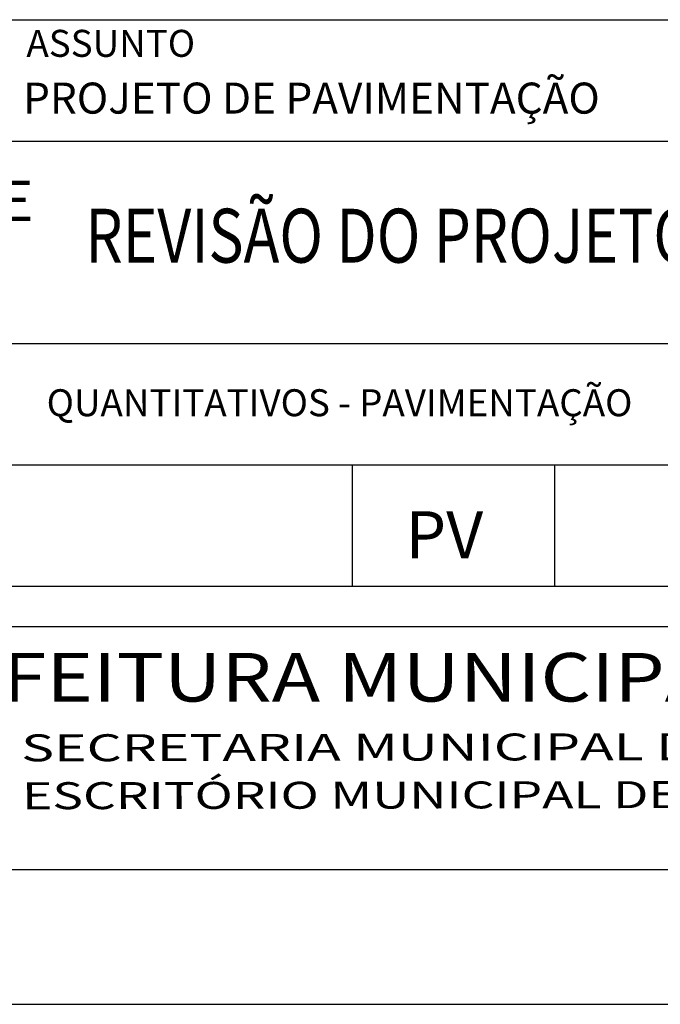
# Model space of a CAD drawing. Extents: x 183054 to 185151, y 662690 to 663284.
# Drawn here: x 183854 to 183902, y 662690 to 662763 of the extents above; entities that cross this region are included whole.
import ezdxf
from ezdxf.enums import TextEntityAlignment as Align

# ---------------------------------------------------------------- set-up
doc = ezdxf.new("R2010")
doc.units = 0
doc.header["$MEASUREMENT"] = 0
for name, color, linetype in [('D-SELO-LINF', 7, 'CONTINUOUS'), ('D-SELO-LING', 41, 'CONTINUOUS'), ('T-TEXG', 7, 'CONTINUOUS'), ('T-TEXP', 7, 'CONTINUOUS')]:
    doc.layers.add(name, color=color, linetype=linetype)
doc.styles.add('ROMAND', font='romand', dxfattribs={"height": 0.2})
doc.styles.add('ROMANS', font='romans.shx', dxfattribs={"height": 1})

msp = doc.modelspace()

# ---------------------------------------------------------------- linework, layer by layer
at = {"layer": 'D-SELO-LINF'}
for p, q in [((183828.83493, 662729.52722), (183993.83493, 662729.52722)), ((183878.83493, 662720.52722), (183878.83493, 662729.52722)), ((183893.83493, 662720.52722), (183893.83493, 662729.52722)), ((183828.83493, 662720.52722), (183993.83493, 662720.52722)), ((183053.83493, 662689.52722), (184003.83493, 662689.52722))]:
    msp.add_line(p, q, dxfattribs=at)
at = {"layer": 'D-SELO-LING'}
for p, q in [((183828.83493, 662762.52722), (183993.83493, 662762.52722)), ((183828.83493, 662753.52722), (183993.83493, 662753.52722)), ((183828.83493, 662738.52722), (183993.83493, 662738.52722)), ((183828.83493, 662717.52722), (183993.83493, 662717.52722)), ((183828.83493, 662699.52722), (183993.83493, 662699.52722))]:
    msp.add_line(p, q, dxfattribs=at)

# ---------------------------------------------------------------- texts
at = {"layer": 'D-SELO-LINF', "style": 'ROMANS'}
for s, height, width, p in [('NOME', 3, 1.4, (183838.83932, 662747.59978)), ('REVISÃO DO PROJETO DA AV. JUCA BATISTA-TRECHO1', 4, 0.8, (183859.0134, 662744.51186))]:
    msp.add_text(s, height=height, dxfattribs=dict(at, width=width)).set_placement(p)
msp.add_text('QUANTITATIVOS - PAVIMENTAÇÃO', height=2, dxfattribs=at).set_placement((183856.1444, 662733.12803))
msp.add_text('PV', height=3.5, dxfattribs=at).set_placement((183885.63372, 662722.58661), align=Align.CENTER)
at = {"layer": 'T-TEXG', "style": 'ROMAND', "width": 1.2}
msp.add_text('PREFEITURA MUNICIPAL DE PORTO ALEGRE', height=3.6, dxfattribs=at).set_placement((183841.92032, 662711.97439))
at = {"layer": 'T-TEXP', "style": 'ROMANS'}
for s, height, p in [('ASSUNTO', 2, (183854.64269, 662759.77337)), ('PROJETO DE PAVIMENTAÇÃO', 2.3, (183854.40275, 662755.5626))]:
    msp.add_text(s, height=height, dxfattribs=at).set_placement(p)
for s, width, p in [('SECRETARIA MUNICIPAL DE OBRAS E VIAÇÃO', 1.5, (183854.25819, 662707.53816)), ('ESCRITÓRIO MUNICIPAL DE PROJETOS E OBRAS', 1.4, (183854.31608, 662703.98799))]:
    msp.add_text(s, height=2, rotation=0.104884, dxfattribs=dict(at, width=width)).set_placement(p)

doc.saveas('drawing.dxf')
